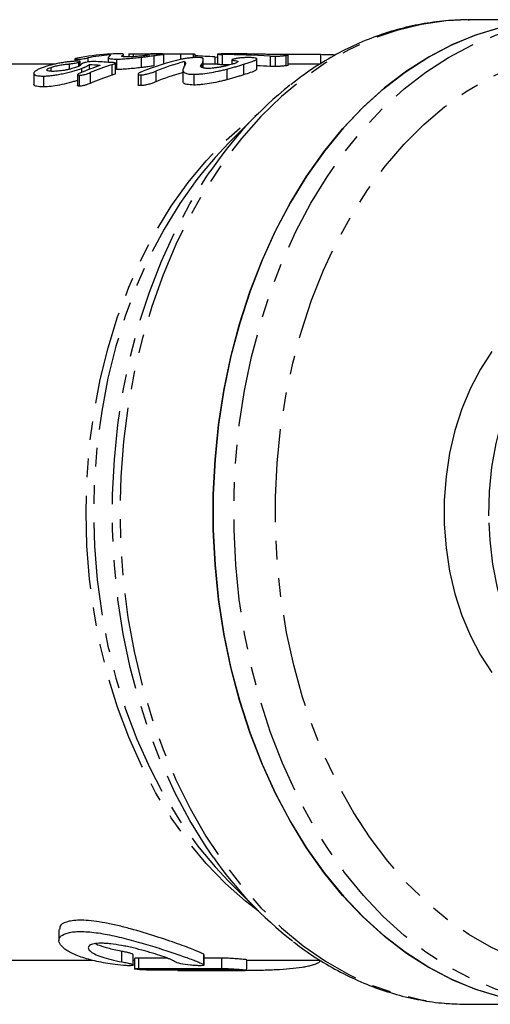
# Model space of a CAD drawing. Extents: x -40 to 581, y 8 to 342.
# Drawn here: x 145 to 177, y 8 to 75 of the extents above; entities that cross this region are included whole.
import ezdxf

# ---------------------------------------------------------------- set-up
doc = ezdxf.new("R2010")
doc.units = 0
doc.linetypes.add('PHANTOM', pattern=[12.7, 6.35, -1.27, 1.27, -1.27, 1.27, -1.27])
doc.layers.get('0').update_dxf_attribs({"linetype": 'CONTINUOUS'})

msp = doc.modelspace()

# ---------------------------------------------------------------- linework, layer by layer
at = {"color": 7, "linetype": 'CONTINUOUS'}
for p, q in [((181.525, 75.471), (175.187, 75.471)), ((150.782, 73.098), (150.782, 73.003)), ((151.745, 72.963), (151.745, 73.131)), ((152.104, 73.166), (152.104, 72.954)), ((152.402, 73.169), (152.402, 72.968)), ((152.402, 73.169), (155.628, 73.169)), ((153.213, 73.13), (153.213, 73.057)), ((153.494, 73.109), (153.494, 73.088)), ((154.478, 72.476), (154.478, 73.143)), ((155.628, 73.169), (155.628, 72.78)), ((156.479, 73.159), (156.479, 72.901)), ((156.63, 72.909), (156.63, 73.147)), ((158.133, 73.14), (158.133, 72.439)), ((161.493, 73.132), (165.164, 73.132)), ((162.791, 73.055), (162.791, 72.352)), ((162.959, 72.381), (162.959, 73.083)), ((165.164, 73.132), (165.164, 72.471)), ((147.1, 72.471), (143.451, 72.471)), ((148.048, 72.481), (148.048, 72.115)), ((148.418, 72.814), (148.418, 72.655)), ((148.554, 72.794), (148.554, 72.662)), ((148.668, 72.583), (148.668, 72.313)), ((148.8, 72.39), (148.8, 72.643)), ((149.322, 72.887), (149.322, 72.606)), ((149.397, 72.425), (149.397, 72.108)), ((150.697, 72.908), (150.697, 72.589)), ((150.946, 72.425), (150.946, 71.707)), ((151.186, 71.815), (151.186, 72.529)), ((151.262, 72.809), (151.262, 72.101)), ((152.943, 72.934), (152.943, 72.229)), ((153.808, 73.044), (153.808, 72.341)), ((155.884, 72.635), (155.884, 72.326)), ((157.067, 72.483), (157.067, 72.262)), ((157.168, 72.205), (157.168, 72.767)), ((158.133, 72.471), (157.168, 72.471)), ((157.961, 72.952), (157.961, 72.471)), ((157.961, 72.952), (158.133, 72.941)), ((159.125, 72.761), (159.125, 72.469)), ((159.499, 72.676), (159.499, 72.621)), ((159.918, 72.453), (159.918, 71.736)), ((160.812, 72.11), (160.812, 72.818)), ((162.078, 73.004), (162.078, 72.3)), ((165.135, 72.471), (162.959, 72.471)), ((145.629, 71.838), (145.629, 71.108)), ((146.797, 72.243), (146.797, 71.984)), ((148.606, 71.743), (148.606, 71.007)), ((148.89, 72.176), (148.89, 71.907)), ((149.476, 71.886), (149.476, 71.155)), ((152.732, 71.789), (152.732, 71.055)), ((152.913, 71.735), (152.913, 71)), ((153.937, 71.987), (153.937, 71.259)), ((155.771, 72.047), (155.771, 71.317)), ((156.524, 71.776), (156.524, 71.042)), ((158.766, 72.121), (158.766, 71.396)), ((146.284, 71.653), (146.284, 70.916)), ((148.733, 71.703), (148.733, 70.968)), ((160.913, 69.105), (158.901, 67.093)), ((158.901, 16.849), (160.913, 14.837)), ((147.343, 13.563), (147.343, 12.821)), ((143.451, 11.471), (149.607, 11.471)), ((152.401, 11.144), (152.401, 11.853)), ((152.401, 11.471), (152.492, 11.471)), ((152.492, 11.588), (152.492, 10.886)), ((154.704, 11.616), (152.785, 11.616)), ((157.22, 11.853), (157.203, 11.882)), ((157.231, 11.144), (157.231, 11.853)), ((158.442, 11.616), (157.231, 11.616)), ((160.149, 10.797), (160.149, 11.498)), ((160.149, 11.471), (165.129, 11.471)), ((165.118, 11.439), (165.118, 11.471)), ((152.785, 10.913), (158.442, 10.913)), ((159.856, 10.786), (154.199, 10.786)), ((155.437, 10.781), (159.455, 10.781)), ((157.203, 11.173), (157.219, 11.144)), ((174.839, 8.475), (175.187, 8.471)), ((175.187, 8.471), (181.525, 8.471))]:
    msp.add_line(p, q, dxfattribs=at)
at = {"color": 8, "linetype": 'PHANTOM'}
for p, q in [((158.454, 73.127), (158.454, 72.426)), ((161.733, 73.015), (161.733, 72.312)), ((151.637, 11.359), (151.637, 12.073)), ((152.785, 10.913), (152.785, 11.616)), ((157.203, 11.173), (157.203, 11.882)), ((158.442, 10.913), (158.442, 11.616)), ((155.437, 10.781), (155.437, 10.786)), ((159.455, 10.781), (159.455, 10.786))]:
    msp.add_line(p, q, dxfattribs=at)
at = {"color": 8, "linetype": 'PHANTOM', "flags": 128}
for points in [[(175.187, 75.471), (173.719, 75.407), (172.025, 75.172), (170.348, 74.765), (168.696, 74.189), (167.077, 73.447), (165.501, 72.543), (163.974, 71.481), (162.505, 70.266), (161.101, 68.906), (159.77, 67.406), (158.519, 65.776), (157.354, 64.022), (156.281, 62.155), (155.305, 60.183), (154.432, 58.118), (153.666, 55.969), (153.011, 53.748), (152.47, 51.467), (152.047, 49.136), (151.743, 46.768), (151.56, 44.376), (151.499, 41.971), (151.56, 39.567), (151.743, 37.174), (152.047, 34.806), (152.47, 32.476), (153.011, 30.194), (153.666, 27.973), (154.432, 25.825), (155.305, 23.759), (156.281, 21.788), (157.354, 19.921), (158.519, 18.167), (159.77, 16.536), (161.101, 15.037), (162.505, 13.677), (163.974, 12.462), (165.501, 11.4), (167.077, 10.495), (168.696, 9.753), (170.348, 9.178), (172.025, 8.771), (173.719, 8.536), (174.839, 8.475)], [(182.644, 8.474), (182.094, 8.493), (180.407, 8.663), (178.734, 9.004), (177.081, 9.512), (175.459, 10.186), (173.874, 11.021), (172.336, 12.015), (170.852, 13.161), (169.43, 14.454), (168.076, 15.887), (166.798, 17.453), (165.602, 19.144), (164.495, 20.951), (163.482, 22.866), (162.567, 24.877), (161.757, 26.976), (161.054, 29.151), (160.464, 31.392), (159.987, 33.687), (159.628, 36.023), (159.387, 38.39), (159.266, 40.776), (159.266, 43.167), (159.387, 45.552), (159.628, 47.919), (159.987, 50.256), (160.464, 52.551), (161.054, 54.791), (161.757, 56.966), (162.567, 59.065), (163.482, 61.077), (164.495, 62.992), (165.602, 64.799), (166.798, 66.49), (168.076, 68.056), (169.43, 69.489), (170.852, 70.782), (172.336, 71.928), (173.874, 72.921), (175.459, 73.757), (177.081, 74.431), (178.734, 74.939), (180.407, 75.279), (182.094, 75.45), (182.939, 75.471)], [(192.877, 12.869), (191.334, 12.058), (189.753, 11.411), (188.143, 10.93), (186.511, 10.619), (184.868, 10.48), (183.222, 10.512), (181.582, 10.716), (179.958, 11.091), (178.357, 11.634), (176.789, 12.343), (175.263, 13.214), (173.786, 14.242), (172.367, 15.422), (171.013, 16.746), (169.732, 18.209), (168.531, 19.801), (167.416, 21.514), (166.394, 23.339), (165.47, 25.265), (164.65, 27.283), (163.936, 29.381), (163.335, 31.548), (162.848, 33.772), (162.478, 36.04), (162.228, 38.341), (162.099, 40.662), (162.091, 42.99), (162.205, 45.312), (162.44, 47.616), (162.795, 49.89), (163.267, 52.12), (163.855, 54.294), (164.554, 56.402), (165.362, 58.43), (166.273, 60.369), (167.284, 62.207), (168.387, 63.934), (169.577, 65.542), (170.849, 67.021), (172.194, 68.363), (173.605, 69.561), (175.075, 70.608), (176.596, 71.499), (178.159, 72.229), (179.756, 72.793), (181.378, 73.189), (183.017, 73.415), (184.662, 73.468), (186.306, 73.35), (187.94, 73.06), (189.553, 72.601), (191.139, 71.974), (192.687, 71.184), (194.19, 70.234), (195.639, 69.129), (197.026, 67.876), (198.344, 66.482), (199.586, 64.954), (200.745, 63.3), (201.814, 61.53), (202.787, 59.653), (203.66, 57.679), (204.014, 56.777)], [(160.931, 14.819), (160.053, 15.491), (158.678, 16.702), (157.371, 18.055), (156.14, 19.542), (154.991, 21.157), (153.931, 22.888), (152.966, 24.727), (152.101, 26.664), (151.341, 28.687), (150.691, 30.784), (150.154, 32.945), (149.733, 35.157), (149.431, 37.407), (149.249, 39.683), (149.188, 41.971), (149.249, 44.26), (149.431, 46.536), (149.733, 48.786), (150.154, 50.998), (150.691, 53.158), (151.341, 55.256), (152.101, 57.279), (152.966, 59.215), (153.931, 61.054), (154.991, 62.786), (156.14, 64.4), (157.371, 65.888), (158.678, 67.241), (160.053, 68.451), (160.931, 69.124)], [(157.088, 65.068), (156.732, 64.615), (155.571, 62.987), (154.5, 61.239), (153.524, 59.383), (152.65, 57.428), (151.882, 55.386), (151.225, 53.268), (150.682, 51.086), (150.257, 48.853), (149.951, 46.581), (149.767, 44.283), (149.705, 41.971), (149.767, 39.66), (149.951, 37.362), (150.257, 35.09), (150.682, 32.856), (151.225, 30.675), (151.882, 28.557), (152.65, 26.515), (153.524, 24.56), (154.5, 22.703), (155.571, 20.956), (156.732, 19.327), (156.896, 19.116)], [(157.862, 18.474), (157.376, 19.183), (156.262, 20.981), (155.242, 22.888), (154.321, 24.893), (153.505, 26.987), (152.798, 29.159), (152.202, 31.397), (151.722, 33.689), (151.36, 36.025), (151.118, 38.391), (150.996, 40.776), (150.996, 43.167), (151.118, 45.552), (151.36, 47.918), (151.722, 50.253), (152.202, 52.546), (152.798, 54.784), (153.505, 56.955), (154.321, 59.049), (155.242, 61.055), (156.262, 62.962), (157.376, 64.76), (157.628, 65.132)], [(176.624, 41.722), (176.666, 43.387), (176.83, 45.036), (177.112, 46.652), (177.51, 48.219), (178.02, 49.72), (178.637, 51.139), (179.354, 52.46), (180.162, 53.671), (181.055, 54.757), (182.022, 55.708), (183.052, 56.513), (184.136, 57.164), (185.261, 57.654), (186.061, 57.897)], [(186.021, 26.056), (185.604, 26.174), (184.468, 26.615), (183.371, 27.219), (182.323, 27.979), (181.336, 28.887), (180.421, 29.934), (179.586, 31.108), (178.841, 32.398), (178.194, 33.789), (177.651, 35.267), (177.219, 36.816), (176.902, 38.42), (176.703, 40.061), (176.624, 41.722)]]:
    msp.add_lwpolyline(points, dxfattribs=at)
at = {"color": 7, "linetype": 'CONTINUOUS', "flags": 128}
for points in [[(177.428, 74.966), (175.768, 74.467), (174.139, 73.801), (172.547, 72.972), (171.001, 71.983), (169.509, 70.841), (168.078, 69.55), (166.717, 68.118), (165.431, 66.552), (164.229, 64.86), (163.114, 63.051), (162.095, 61.133), (161.175, 59.117), (160.359, 57.013), (159.652, 54.832), (159.057, 52.585), (158.578, 50.283), (158.216, 47.939), (157.974, 45.564), (157.852, 43.171), (157.852, 40.772), (157.974, 38.378), (158.216, 36.004), (158.578, 33.659), (159.057, 31.358), (159.652, 29.111), (160.359, 26.93), (161.175, 24.826), (162.095, 22.81), (163.114, 20.892), (164.229, 19.082), (165.431, 17.39), (166.717, 15.824), (168.078, 14.392), (169.509, 13.102), (171.001, 11.959), (172.547, 10.971), (174.139, 10.142), (175.768, 9.476), (177.428, 8.976)], [(177.319, 9.004), (175.667, 9.512), (174.045, 10.186), (172.46, 11.021), (170.922, 12.015), (169.438, 13.161), (168.015, 14.454), (166.662, 15.887), (165.384, 17.453), (164.188, 19.144), (163.081, 20.951), (162.067, 22.866), (161.153, 24.877), (160.343, 26.976), (159.64, 29.151), (159.049, 31.392), (158.573, 33.687), (158.214, 36.023), (157.973, 38.39), (157.852, 40.776), (157.852, 43.167), (157.973, 45.552), (158.214, 47.919), (158.573, 50.256), (159.049, 52.551), (159.64, 54.791), (160.343, 56.966), (161.153, 59.065), (162.067, 61.077), (163.081, 62.992), (164.188, 64.799), (165.384, 66.49), (166.662, 68.056), (168.015, 69.489), (169.438, 70.782), (170.922, 71.928), (172.46, 72.921), (174.045, 73.757), (175.667, 74.431), (177.319, 74.939)], [(158.901, 67.093), (157.977, 66.116), (157.088, 65.068)], [(176.831, 52.897), (176.052, 51.705), (175.368, 50.402), (174.785, 49.003), (174.311, 47.525), (173.95, 45.984), (173.708, 44.397), (173.586, 42.783), (173.586, 41.16), (173.708, 39.546), (173.95, 37.959), (174.311, 36.418), (174.785, 34.94), (175.368, 33.541), (176.052, 32.238), (176.831, 31.045)], [(156.896, 19.116), (157.977, 17.826), (158.901, 16.849)]]:
    msp.add_lwpolyline(points, dxfattribs=at)
at = {"color": 7, "linetype": 'CONTINUOUS'}
for centre, radius, start, end in [((151.677, 57.361), 15.811, 93.7628, 101.2431), ((152.319, 57.324), 15.848, 95.5647, 100.90019), ((156.091, 56.116), 17.101, 107.51005, 112.75462), ((159.331, 56.464), 16.731, 102.55966, 112.36029), ((160.221, 56.352), 16.851, 104.91352, 111.89397), ((155.471, 56.073), 17.147, 108.06885, 112.80975), ((160.243, 55.949), 16.557, 105.83406, 112.38402), ((156.107, 55.733), 16.787, 107.90688, 113.26532), ((179.483, 50.403), 26.355, 128.52174, 146.02276), ((179.495, 33.544), 26.365, 214.86207, 231.95109)]:
    msp.add_arc(centre, radius, start, end, dxfattribs=at)
for centre, major_axis, ratio, start_param, end_param in [((154.667, 41.971), (70.712, 0), 0.441227, 1.470699, 1.517215), ((157.919, 41.971), (70.913, 0), 0.439978, 1.504271, 1.550592), ((126.618, 41.971), (104.793, 0), 0.297729, 1.344288, 1.351682), ((130.408, 41.971), (105.475, 0), 0.295804, 1.374369, 1.385195), ((151.438, 41.971), (55.154, 0), 0.565685, 1.452247, 1.476517), ((154.667, 41.971), (69.125, 0), 0.441227, 1.508553, 1.515984), ((154.667, 41.971), (69.125, 0), 0.441227, 1.468394, 1.481785)]:
    msp.add_ellipse(centre, major_axis=major_axis, ratio=ratio, start_param=start_param, end_param=end_param, dxfattribs=at)
for points, knots in [([(175.297, 75.463), (175.234, 75.466), (174.622, 75.495), (173.456, 75.403), (171.812, 75.177), (170.185, 74.784), (168.582, 74.244), (167.008, 73.557), (165.475, 72.718), (164.18, 71.889), (163.423, 71.288), (163.14, 71.063)], [0, 0, 0, 0, 0.014567, 0.143692, 0.272783, 0.40198, 0.531432, 0.661257, 0.791535, 0.922302, 1, 1, 1, 1]), ([(151.463, 73.161), (151.435, 73.161), (151.406, 73.161), (151.342, 73.16), (151.307, 73.16), (151.196, 73.158), (151.118, 73.157), (150.965, 73.153), (150.89, 73.151), (150.755, 73.145), (150.696, 73.141), (150.639, 73.138)], [0, 0, 0, 0, 0.125, 0.125, 0.25, 0.25, 0.5, 0.5, 0.75, 0.75, 1, 1, 1, 1]), ([(150.828, 73.084), (150.835, 73.08), (150.84, 73.075), (150.839, 73.066), (150.838, 73.061), (150.828, 73.045), (150.815, 73.033), (150.772, 72.996), (150.739, 72.967), (150.701, 72.921), (150.691, 72.904), (150.718, 72.876), (150.745, 72.862), (150.824, 72.837), (150.879, 72.826), (151, 72.816), (151.045, 72.813), (151.148, 72.81), (151.205, 72.81), (151.262, 72.809)], [0, 0, 0, 0, 0.0625, 0.0625, 0.125, 0.125, 0.25, 0.25, 0.5, 0.5, 0.625, 0.625, 0.75, 0.75, 0.875, 0.875, 0.9375, 0.9375, 1, 1, 1, 1]), ([(150.782, 73.098), (150.788, 73.097), (150.793, 73.096), (150.798, 73.095), (150.802, 73.094), (150.807, 73.092), (150.811, 73.091), (150.815, 73.09), (150.818, 73.089), (150.821, 73.088), (150.823, 73.086), (150.826, 73.085), (150.828, 73.084)], [0, 0, 0, 0, 0.0000810973, 0.0000810973, 0.0000810973, 0.0001622139, 0.0001622139, 0.0001622139, 0.0002433026, 0.0002433026, 0.0002433026, 0.000324467, 0.000324467, 0.000324467, 0.000324467]), ([(151.739, 73.15), (151.735, 73.152), (151.728, 73.153), (151.698, 73.156), (151.679, 73.157), (151.634, 73.158), (151.609, 73.159), (151.562, 73.16), (151.546, 73.16), (151.509, 73.161), (151.486, 73.161), (151.463, 73.161)], [0, 0, 0, 0, 0.25, 0.25, 0.5, 0.5, 0.75, 0.75, 0.875, 0.875, 1, 1, 1, 1]), ([(151.981, 72.952), (151.93, 72.953), (151.881, 72.953), (151.802, 72.957), (151.768, 72.96), (151.682, 72.97), (151.649, 72.979), (151.611, 72.999), (151.611, 73.01), (151.627, 73.032), (151.647, 73.043), (151.67, 73.053)], [0, 0, 0, 0, 0.125, 0.125, 0.25, 0.25, 0.5, 0.5, 0.75, 0.75, 1, 1, 1, 1]), ([(151.67, 73.053), (151.7, 73.066), (151.711, 73.077), (151.73, 73.096), (151.737, 73.105), (151.749, 73.129), (151.745, 73.141), (151.739, 73.15)], [0, 0, 0, 0, 0.25, 0.25, 0.5, 0.5, 1, 1, 1, 1]), ([(152.107, 73.166), (152.11, 73.167), (152.119, 73.168), (152.226, 73.169), (152.341, 73.169), (152.402, 73.169)], [0, 0, 0, 0, 0.218361, 0.59167, 1, 1, 1, 1]), ([(153.355, 73.145), (153.322, 73.143), (153.289, 73.14), (153.239, 73.136), (153.222, 73.134), (153.209, 73.13), (153.214, 73.128), (153.233, 73.125), (153.246, 73.124), (153.324, 73.117), (153.434, 73.115), (153.494, 73.109)], [0, 0, 0, 0, 0.125, 0.125, 0.25, 0.25, 0.375, 0.375, 0.5, 0.5, 1, 1, 1, 1]), ([(153.494, 73.109), (153.509, 73.106), (153.521, 73.103), (153.521, 73.095), (153.51, 73.09), (153.468, 73.08), (153.435, 73.074), (153.351, 73.061), (153.297, 73.054), (153.241, 73.046)], [0, 0, 0, 0, 0.25, 0.25, 0.5, 0.5, 0.75, 0.75, 1, 1, 1, 1]), ([(154.028, 73.16), (153.982, 73.16), (153.934, 73.16), (153.821, 73.159), (153.76, 73.158), (153.633, 73.156), (153.569, 73.154), (153.453, 73.15), (153.402, 73.147), (153.355, 73.145)], [0, 0, 0, 0, 0.25, 0.25, 0.5, 0.5, 0.75, 0.75, 1, 1, 1, 1]), ([(153.808, 73.044), (153.891, 73.055), (153.973, 73.065), (154.119, 73.084), (154.185, 73.092), (154.299, 73.108), (154.348, 73.115), (154.424, 73.127), (154.451, 73.132), (154.495, 73.146), (154.471, 73.151), (154.359, 73.157), (154.308, 73.158), (154.218, 73.159), (154.185, 73.16), (154.111, 73.16), (154.069, 73.16), (154.028, 73.16)], [0, 0, 0, 0, 0.125, 0.125, 0.25, 0.25, 0.375, 0.375, 0.5, 0.5, 0.75, 0.75, 0.875, 0.875, 0.9375, 0.9375, 1, 1, 1, 1]), ([(155.628, 73.169), (155.687, 73.169), (155.747, 73.169), (155.881, 73.169), (155.956, 73.168), (156.117, 73.167), (156.2, 73.166), (156.315, 73.164), (156.351, 73.163), (156.419, 73.161), (156.449, 73.16), (156.479, 73.159)], [0, 0, 0, 0, 0.25, 0.25, 0.5, 0.5, 0.75, 0.75, 0.875, 0.875, 1, 1, 1, 1]), ([(156.479, 73.159), (156.526, 73.156), (156.604, 73.152), (156.638, 73.148), (156.63, 73.147), (156.63, 73.147)], [0, 0, 0, 0, 0.593464, 0.994031, 1, 1, 1, 1]), ([(158.293, 73.153), (158.26, 73.152), (158.227, 73.15), (158.176, 73.147), (158.153, 73.145), (158.131, 73.141), (158.131, 73.14), (158.141, 73.137), (158.153, 73.136), (158.189, 73.134), (158.212, 73.133), (158.259, 73.132), (158.282, 73.131), (158.354, 73.129), (158.404, 73.128), (158.454, 73.127)], [0, 0, 0, 0, 0.125, 0.125, 0.25, 0.25, 0.375, 0.375, 0.5, 0.5, 0.625, 0.625, 0.75, 0.75, 1, 1, 1, 1]), ([(158.994, 73.167), (158.945, 73.167), (158.894, 73.167), (158.771, 73.166), (158.703, 73.165), (158.57, 73.163), (158.506, 73.161), (158.392, 73.158), (158.342, 73.156), (158.293, 73.153)], [0, 0, 0, 0, 0.25, 0.25, 0.5, 0.5, 0.75, 0.75, 1, 1, 1, 1]), ([(159.351, 73.165), (159.294, 73.165), (159.239, 73.166), (159.121, 73.166), (159.065, 73.167), (158.994, 73.167)], [0, 0, 0, 0, 0.5, 0.5, 1, 1, 1, 1]), ([(162.078, 73.004), (162.103, 73.004), (162.127, 73.004), (162.181, 73.005), (162.211, 73.006), (162.273, 73.009), (162.305, 73.01), (162.372, 73.014), (162.407, 73.017), (162.508, 73.025), (162.573, 73.031), (162.691, 73.043), (162.741, 73.049), (162.791, 73.055)], [0, 0, 0, 0, 0.125, 0.125, 0.25, 0.25, 0.375, 0.375, 0.5, 0.5, 0.75, 0.75, 1, 1, 1, 1]), ([(162.791, 73.055), (162.824, 73.059), (162.857, 73.063), (162.911, 73.071), (162.933, 73.075), (162.96, 73.081), (162.962, 73.084), (162.945, 73.088), (162.927, 73.089), (162.87, 73.093), (162.828, 73.096), (162.733, 73.099), (162.683, 73.101), (162.633, 73.102)], [0, 0, 0, 0, 0.125, 0.125, 0.25, 0.25, 0.375, 0.375, 0.5, 0.5, 0.75, 0.75, 1, 1, 1, 1]), ([(165.164, 73.132), (165.233, 73.131), (165.302, 73.131), (165.458, 73.129), (165.547, 73.128), (165.731, 73.122), (165.828, 73.118), (165.967, 73.111), (166.01, 73.108), (166.091, 73.102), (166.127, 73.099), (166.163, 73.095)], [0, 0, 0, 0, 0.25, 0.25, 0.5, 0.5, 0.75, 0.75, 0.875, 0.875, 1, 1, 1, 1]), ([(148.684, 72.668), (148.641, 72.668), (148.598, 72.667), (148.504, 72.663), (148.454, 72.66), (148.3, 72.649), (148.191, 72.64), (147.971, 72.618), (147.857, 72.604), (147.631, 72.572), (147.52, 72.554), (147.3, 72.516), (147.191, 72.495), (146.984, 72.451), (146.886, 72.428), (146.698, 72.379), (146.608, 72.354), (146.437, 72.301), (146.356, 72.275), (146.277, 72.247)], [0, 0, 0, 0, 0.0625, 0.0625, 0.125, 0.125, 0.25, 0.25, 0.375, 0.375, 0.5, 0.5, 0.625, 0.625, 0.75, 0.75, 0.875, 0.875, 1, 1, 1, 1]), ([(146.797, 72.243), (146.837, 72.257), (146.878, 72.271), (146.967, 72.297), (147.014, 72.31), (147.114, 72.335), (147.166, 72.348), (147.273, 72.371), (147.328, 72.381), (147.493, 72.412), (147.608, 72.429), (147.775, 72.452), (147.83, 72.459), (147.94, 72.471), (147.994, 72.476), (148.048, 72.481)], [0, 0, 0, 0, 0.125, 0.125, 0.25, 0.25, 0.375, 0.375, 0.5, 0.5, 0.75, 0.75, 0.875, 0.875, 1, 1, 1, 1]), ([(148.048, 72.481), (148.1, 72.486), (148.153, 72.491), (148.262, 72.504), (148.318, 72.512), (148.429, 72.53), (148.484, 72.54), (148.584, 72.561), (148.627, 72.572), (148.668, 72.583)], [0, 0, 0, 0, 0.25, 0.25, 0.5, 0.5, 0.75, 0.75, 1, 1, 1, 1]), ([(148.594, 72.869), (148.551, 72.86), (148.509, 72.851), (148.446, 72.833), (148.424, 72.824), (148.415, 72.809), (148.425, 72.804), (148.46, 72.798), (148.475, 72.796), (148.511, 72.794), (148.533, 72.794), (148.554, 72.794)], [0, 0, 0, 0, 0.25, 0.25, 0.5, 0.5, 0.75, 0.75, 0.875, 0.875, 1, 1, 1, 1]), ([(149.033, 72.547), (149.013, 72.541), (148.992, 72.534), (148.959, 72.522), (148.946, 72.516), (148.911, 72.497), (148.894, 72.486), (148.856, 72.451), (148.842, 72.429), (148.811, 72.394), (148.798, 72.382), (148.771, 72.358), (148.75, 72.344), (148.655, 72.301), (148.57, 72.27), (148.482, 72.239)], [0, 0, 0, 0, 0.0625, 0.0625, 0.125, 0.125, 0.25, 0.25, 0.5, 0.5, 0.625, 0.625, 0.75, 0.75, 1, 1, 1, 1]), ([(148.554, 72.794), (148.582, 72.794), (148.609, 72.794), (148.671, 72.797), (148.705, 72.799), (148.812, 72.808), (148.887, 72.816), (149.029, 72.835), (149.094, 72.846), (149.215, 72.866), (149.27, 72.877), (149.322, 72.887)], [0, 0, 0, 0, 0.125, 0.125, 0.25, 0.25, 0.5, 0.5, 0.75, 0.75, 1, 1, 1, 1]), ([(148.668, 72.583), (148.707, 72.594), (148.743, 72.605), (148.788, 72.625), (148.799, 72.634), (148.8, 72.65), (148.793, 72.656), (148.765, 72.664), (148.753, 72.665), (148.722, 72.668), (148.703, 72.668), (148.684, 72.668)], [0, 0, 0, 0, 0.25, 0.25, 0.5, 0.5, 0.75, 0.75, 0.875, 0.875, 1, 1, 1, 1]), ([(148.89, 72.176), (148.921, 72.188), (148.953, 72.199), (149.011, 72.222), (149.038, 72.234), (149.115, 72.267), (149.161, 72.288), (149.286, 72.351), (149.346, 72.389), (149.397, 72.425)], [0, 0, 0, 0, 0.125, 0.125, 0.25, 0.25, 0.5, 0.5, 1, 1, 1, 1]), ([(149.711, 72.644), (149.687, 72.643), (149.664, 72.643), (149.612, 72.64), (149.583, 72.638), (149.493, 72.63), (149.43, 72.623), (149.305, 72.605), (149.243, 72.595), (149.158, 72.578), (149.131, 72.572), (149.08, 72.56), (149.056, 72.554), (149.033, 72.547)], [0, 0, 0, 0, 0.125, 0.125, 0.25, 0.25, 0.5, 0.5, 0.75, 0.75, 0.875, 0.875, 1, 1, 1, 1]), ([(149.872, 72.635), (149.859, 72.636), (149.846, 72.637), (149.833, 72.638), (149.819, 72.638), (149.806, 72.639), (149.793, 72.64), (149.766, 72.641), (149.74, 72.643), (149.711, 72.644)], [0, 0, 0, 0, 0.0000689082, 0.0000689082, 0.0000689082, 0.0001378164, 0.0001378164, 0.0001378164, 0.000275472, 0.000275472, 0.000275472, 0.000275472]), ([(150.946, 72.425), (151.005, 72.444), (151.064, 72.463), (151.131, 72.49), (151.15, 72.499), (151.177, 72.515), (151.185, 72.523), (151.187, 72.542), (151.163, 72.551), (151.092, 72.564), (151.043, 72.568), (150.994, 72.571)], [0, 0, 0, 0, 0.25, 0.25, 0.375, 0.375, 0.5, 0.5, 0.75, 0.75, 1, 1, 1, 1]), ([(151.262, 72.809), (151.318, 72.809), (151.374, 72.81), (151.495, 72.813), (151.558, 72.815), (151.757, 72.825), (151.901, 72.834), (152.193, 72.856), (152.348, 72.87), (152.575, 72.893), (152.65, 72.901), (152.798, 72.917), (152.871, 72.926), (152.943, 72.934)], [0, 0, 0, 0, 0.125, 0.125, 0.25, 0.25, 0.5, 0.5, 0.75, 0.75, 0.875, 0.875, 1, 1, 1, 1]), ([(153.241, 73.046), (153.198, 73.041), (153.155, 73.036), (153.059, 73.025), (153.008, 73.019), (152.901, 73.008), (152.845, 73.003), (152.732, 72.992), (152.674, 72.987), (152.556, 72.978), (152.498, 72.973), (152.383, 72.966), (152.325, 72.963), (152.217, 72.957), (152.166, 72.955), (152.068, 72.953), (152.024, 72.952), (151.981, 72.952)], [0, 0, 0, 0, 0.125, 0.125, 0.25, 0.25, 0.375, 0.375, 0.5, 0.5, 0.625, 0.625, 0.75, 0.75, 0.875, 0.875, 1, 1, 1, 1]), ([(152.943, 72.934), (153.025, 72.944), (153.106, 72.954), (153.261, 72.973), (153.335, 72.983), (153.479, 73.002), (153.548, 73.011), (153.681, 73.028), (153.744, 73.036), (153.808, 73.044)], [0, 0, 0, 0, 0.25, 0.25, 0.5, 0.5, 0.75, 0.75, 1, 1, 1, 1]), ([(156.792, 72.915), (156.754, 72.914), (156.715, 72.914), (156.629, 72.911), (156.582, 72.909), (156.434, 72.9), (156.33, 72.891), (156.125, 72.869), (156.025, 72.856), (155.847, 72.827), (155.769, 72.811), (155.693, 72.795)], [0, 0, 0, 0, 0.125, 0.125, 0.25, 0.25, 0.5, 0.5, 0.75, 0.75, 1, 1, 1, 1]), ([(155.945, 72.585), (155.955, 72.571), (155.961, 72.556), (155.96, 72.524), (155.958, 72.508), (155.945, 72.456), (155.929, 72.42), (155.891, 72.343), (155.869, 72.302), (155.83, 72.219), (155.812, 72.177), (155.786, 72.111), (155.781, 72.089), (155.768, 72.044), (155.77, 72.023), (155.793, 71.963), (155.829, 71.925), (155.906, 71.872), (155.937, 71.856), (156.012, 71.827), (156.058, 71.815), (156.166, 71.795), (156.228, 71.787), (156.368, 71.778), (156.446, 71.777), (156.524, 71.776)], [0, 0, 0, 0, 0.0625, 0.0625, 0.125, 0.125, 0.25, 0.25, 0.375, 0.375, 0.5, 0.5, 0.5625, 0.5625, 0.625, 0.625, 0.75, 0.75, 0.8125, 0.8125, 0.875, 0.875, 0.9375, 0.9375, 1, 1, 1, 1]), ([(155.884, 72.635), (155.898, 72.627), (155.912, 72.62), (155.922, 72.611), (155.927, 72.607), (155.931, 72.603), (155.935, 72.598), (155.939, 72.594), (155.942, 72.589), (155.945, 72.585)], [0, 0, 0, 0, 0.0002170983, 0.0002170983, 0.0002170983, 0.0003259816, 0.0003259816, 0.0003259816, 0.000434969, 0.000434969, 0.000434969, 0.000434969]), ([(157.159, 72.853), (157.157, 72.857), (157.155, 72.861), (157.144, 72.869), (157.135, 72.873), (157.106, 72.883), (157.08, 72.889), (157.02, 72.9), (156.986, 72.904), (156.924, 72.91), (156.903, 72.912), (156.853, 72.914), (156.823, 72.914), (156.792, 72.915)], [0, 0, 0, 0, 0.125, 0.125, 0.25, 0.25, 0.5, 0.5, 0.75, 0.75, 0.875, 0.875, 1, 1, 1, 1]), ([(157.483, 72.174), (157.448, 72.174), (157.414, 72.174), (157.35, 72.177), (157.322, 72.179), (157.242, 72.188), (157.196, 72.196), (157.083, 72.226), (157.039, 72.252), (156.989, 72.312), (156.989, 72.346), (157.01, 72.413), (157.037, 72.448), (157.067, 72.483)], [0, 0, 0, 0, 0.0625, 0.0625, 0.125, 0.125, 0.25, 0.25, 0.5, 0.5, 0.75, 0.75, 1, 1, 1, 1]), ([(157.067, 72.483), (157.108, 72.524), (157.122, 72.56), (157.148, 72.628), (157.157, 72.661), (157.174, 72.752), (157.168, 72.805), (157.159, 72.853)], [0, 0, 0, 0, 0.25, 0.25, 0.5, 0.5, 1, 1, 1, 1]), ([(159.162, 72.46), (159.106, 72.443), (159.049, 72.426), (158.923, 72.392), (158.858, 72.375), (158.718, 72.341), (158.643, 72.325), (158.492, 72.293), (158.415, 72.277), (158.257, 72.249), (158.179, 72.237), (158.025, 72.214), (157.948, 72.204), (157.801, 72.189), (157.732, 72.183), (157.601, 72.175), (157.541, 72.174), (157.483, 72.174)], [0, 0, 0, 0, 0.125, 0.125, 0.25, 0.25, 0.375, 0.375, 0.5, 0.5, 0.625, 0.625, 0.75, 0.75, 0.875, 0.875, 1, 1, 1, 1]), ([(158.454, 72.426), (158.404, 72.427), (158.305, 72.429), (158.182, 72.433), (158.129, 72.436), (158.137, 72.439), (158.139, 72.439)], [0, 0, 0, 0, 0.373096, 0.746426, 0.94065, 1, 1, 1, 1]), ([(158.766, 72.121), (158.874, 72.15), (158.981, 72.178), (159.188, 72.235), (159.287, 72.263), (159.478, 72.319), (159.571, 72.347), (159.748, 72.401), (159.833, 72.427), (159.918, 72.453)], [0, 0, 0, 0, 0.25, 0.25, 0.5, 0.5, 0.75, 0.75, 1, 1, 1, 1]), ([(159.315, 72.827), (159.27, 72.817), (159.226, 72.807), (159.161, 72.787), (159.137, 72.777), (159.12, 72.76), (159.126, 72.752), (159.151, 72.74), (159.168, 72.734), (159.273, 72.709), (159.419, 72.698), (159.499, 72.676)], [0, 0, 0, 0, 0.125, 0.125, 0.25, 0.25, 0.375, 0.375, 0.5, 0.5, 1, 1, 1, 1]), ([(159.499, 72.676), (159.51, 72.67), (159.52, 72.665), (159.533, 72.652), (159.536, 72.646), (159.535, 72.624), (159.521, 72.607), (159.463, 72.57), (159.421, 72.549), (159.308, 72.506), (159.236, 72.483), (159.162, 72.46)], [0, 0, 0, 0, 0.125, 0.125, 0.25, 0.25, 0.5, 0.5, 0.75, 0.75, 1, 1, 1, 1]), ([(160.212, 72.912), (160.15, 72.912), (160.086, 72.911), (159.935, 72.904), (159.852, 72.898), (159.684, 72.883), (159.599, 72.873), (159.483, 72.857), (159.446, 72.851), (159.377, 72.839), (159.346, 72.833), (159.315, 72.827)], [0, 0, 0, 0, 0.25, 0.25, 0.5, 0.5, 0.75, 0.75, 0.875, 0.875, 1, 1, 1, 1]), ([(159.918, 72.453), (160.028, 72.487), (160.136, 72.521), (160.33, 72.584), (160.417, 72.614), (160.57, 72.671), (160.635, 72.698), (160.737, 72.747), (160.774, 72.769), (160.814, 72.81), (160.817, 72.827), (160.786, 72.857), (160.755, 72.87), (160.655, 72.89), (160.587, 72.898), (160.467, 72.906), (160.422, 72.908), (160.323, 72.911), (160.267, 72.912), (160.212, 72.912)], [0, 0, 0, 0, 0.125, 0.125, 0.25, 0.25, 0.375, 0.375, 0.5, 0.5, 0.625, 0.625, 0.75, 0.75, 0.875, 0.875, 0.9375, 0.9375, 1, 1, 1, 1]), ([(162.954, 72.381), (162.955, 72.38), (162.957, 72.376), (162.902, 72.367), (162.831, 72.357), (162.791, 72.352)], [0, 0, 0, 0, 0.153226, 0.518277, 1, 1, 1, 1]), ([(146.277, 72.247), (146.182, 72.213), (146.092, 72.178), (145.973, 72.126), (145.937, 72.108), (145.868, 72.073), (145.836, 72.055), (145.751, 72.002), (145.707, 71.967), (145.646, 71.9), (145.63, 71.868), (145.628, 71.809), (145.641, 71.782), (145.7, 71.735), (145.745, 71.715), (145.859, 71.684), (145.929, 71.672), (146.091, 71.656), (146.187, 71.654), (146.284, 71.653)], [0, 0, 0, 0, 0.125, 0.125, 0.1875, 0.1875, 0.25, 0.25, 0.375, 0.375, 0.5, 0.5, 0.625, 0.625, 0.75, 0.75, 0.875, 0.875, 1, 1, 1, 1]), ([(146.284, 71.653), (146.373, 71.654), (146.465, 71.656), (146.666, 71.67), (146.774, 71.68), (146.998, 71.708), (147.114, 71.725), (147.349, 71.764), (147.471, 71.788), (147.713, 71.838), (147.833, 71.866), (148.068, 71.924), (148.185, 71.955), (148.406, 72.017), (148.512, 72.049), (148.662, 72.097), (148.71, 72.113), (148.802, 72.145), (148.846, 72.16), (148.89, 72.176)], [0, 0, 0, 0, 0.125, 0.125, 0.25, 0.25, 0.375, 0.375, 0.5, 0.5, 0.625, 0.625, 0.75, 0.75, 0.875, 0.875, 0.9375, 0.9375, 1, 1, 1, 1]), ([(146.943, 71.973), (146.891, 71.973), (146.84, 71.974), (146.749, 71.979), (146.707, 71.983), (146.634, 71.995), (146.603, 72.002), (146.553, 72.021), (146.534, 72.031), (146.513, 72.056), (146.512, 72.07), (146.524, 72.1), (146.539, 72.117), (146.586, 72.152), (146.619, 72.17), (146.697, 72.206), (146.746, 72.225), (146.797, 72.243)], [0, 0, 0, 0, 0.125, 0.125, 0.25, 0.25, 0.375, 0.375, 0.5, 0.5, 0.625, 0.625, 0.75, 0.75, 0.875, 0.875, 1, 1, 1, 1]), ([(148.482, 72.239), (148.43, 72.221), (148.377, 72.203), (148.259, 72.168), (148.195, 72.15), (148.061, 72.115), (147.992, 72.099), (147.849, 72.068), (147.775, 72.054), (147.56, 72.018), (147.419, 71.999), (147.227, 71.983), (147.165, 71.978), (147.05, 71.974), (146.997, 71.973), (146.943, 71.973)], [0, 0, 0, 0, 0.125, 0.125, 0.25, 0.25, 0.375, 0.375, 0.5, 0.5, 0.75, 0.75, 0.875, 0.875, 1, 1, 1, 1]), ([(148.823, 71.879), (148.778, 71.859), (148.733, 71.839), (148.659, 71.799), (148.63, 71.779), (148.601, 71.744), (148.604, 71.729), (148.633, 71.713), (148.648, 71.709), (148.686, 71.704), (148.71, 71.704), (148.733, 71.703)], [0, 0, 0, 0, 0.25, 0.25, 0.5, 0.5, 0.75, 0.75, 0.875, 0.875, 1, 1, 1, 1]), ([(148.733, 71.703), (148.76, 71.704), (148.787, 71.704), (148.847, 71.708), (148.88, 71.712), (148.983, 71.727), (149.058, 71.743), (149.196, 71.781), (149.259, 71.802), (149.374, 71.844), (149.426, 71.865), (149.476, 71.886)], [0, 0, 0, 0, 0.125, 0.125, 0.25, 0.25, 0.5, 0.5, 0.75, 0.75, 1, 1, 1, 1]), ([(151.185, 71.815), (151.185, 71.815), (151.196, 71.807), (151.143, 71.778), (151.047, 71.74), (150.968, 71.714), (150.946, 71.707)], [0, 0, 0, 0, 0.0103085, 0.3460586, 0.8149361, 1, 1, 1, 1]), ([(152.943, 72.229), (152.871, 72.22), (152.798, 72.211), (152.65, 72.194), (152.576, 72.187), (152.35, 72.163), (152.195, 72.149), (151.901, 72.126), (151.758, 72.117), (151.559, 72.107), (151.495, 72.105), (151.374, 72.101), (151.318, 72.101), (151.262, 72.101)], [0, 0, 0, 0, 0.125, 0.125, 0.25, 0.25, 0.5, 0.5, 0.75, 0.75, 0.875, 0.875, 1, 1, 1, 1]), ([(152.966, 71.937), (152.91, 71.913), (152.855, 71.889), (152.771, 71.841), (152.741, 71.817), (152.727, 71.778), (152.74, 71.762), (152.786, 71.745), (152.806, 71.741), (152.855, 71.736), (152.884, 71.735), (152.913, 71.735)], [0, 0, 0, 0, 0.25, 0.25, 0.5, 0.5, 0.75, 0.75, 0.875, 0.875, 1, 1, 1, 1]), ([(152.913, 71.735), (152.95, 71.736), (152.988, 71.737), (153.072, 71.744), (153.119, 71.75), (153.263, 71.773), (153.364, 71.797), (153.551, 71.848), (153.637, 71.876), (153.796, 71.931), (153.868, 71.96), (153.937, 71.987)], [0, 0, 0, 0, 0.125, 0.125, 0.25, 0.25, 0.5, 0.5, 0.75, 0.75, 1, 1, 1, 1]), ([(153.808, 72.341), (153.744, 72.333), (153.681, 72.325), (153.548, 72.307), (153.479, 72.298), (153.335, 72.279), (153.261, 72.269), (153.106, 72.249), (153.025, 72.239), (152.943, 72.229)], [0, 0, 0, 0, 0.25, 0.25, 0.5, 0.5, 0.75, 0.75, 1, 1, 1, 1]), ([(156.524, 71.776), (156.599, 71.776), (156.674, 71.778), (156.836, 71.786), (156.922, 71.793), (157.189, 71.818), (157.381, 71.843), (157.771, 71.904), (157.976, 71.943), (158.277, 72.005), (158.376, 72.027), (158.572, 72.073), (158.669, 72.097), (158.766, 72.121)], [0, 0, 0, 0, 0.125, 0.125, 0.25, 0.25, 0.5, 0.5, 0.75, 0.75, 0.875, 0.875, 1, 1, 1, 1]), ([(159.918, 71.736), (159.833, 71.71), (159.749, 71.683), (159.572, 71.628), (159.479, 71.599), (159.288, 71.542), (159.189, 71.513), (158.982, 71.454), (158.874, 71.426), (158.766, 71.396)], [0, 0, 0, 0, 0.25, 0.25, 0.5, 0.5, 0.75, 0.75, 1, 1, 1, 1]), ([(160.791, 72.11), (160.784, 72.089), (160.766, 72.032), (160.437, 71.903), (160.077, 71.787), (159.918, 71.736)], [0, 0, 0, 0, 0.256153, 0.670858, 1, 1, 1, 1]), ([(162.078, 72.3), (162.044, 72.3), (162.01, 72.301), (161.98, 72.301), (161.949, 72.302), (161.921, 72.303), (161.893, 72.304), (161.838, 72.306), (161.785, 72.309), (161.733, 72.312)], [0, 0, 0, 0, 0.0001523982, 0.0001523982, 0.0001523982, 0.0003045567, 0.0003045567, 0.0003045567, 0.0006074141, 0.0006074141, 0.0006074141, 0.0006074141]), ([(162.791, 72.352), (162.741, 72.346), (162.692, 72.34), (162.575, 72.328), (162.51, 72.321), (162.409, 72.313), (162.375, 72.311), (162.308, 72.307), (162.275, 72.305), (162.213, 72.302), (162.182, 72.301), (162.128, 72.3), (162.103, 72.3), (162.078, 72.3)], [0, 0, 0, 0, 0.25, 0.25, 0.5, 0.5, 0.625, 0.625, 0.75, 0.75, 0.875, 0.875, 1, 1, 1, 1]), ([(146.284, 70.916), (146.117, 70.924), (145.812, 70.939), (145.621, 71.023), (145.647, 71.09), (145.653, 71.108)], [0, 0, 0, 0, 0.470287, 0.861984, 1, 1, 1, 1]), ([(148.606, 71.359), (148.522, 71.33), (148.26, 71.24), (147.711, 71.1), (147.084, 70.979), (146.603, 70.922), (146.368, 70.918), (146.284, 70.916)], [0, 0, 0, 0, 0.127243, 0.393294, 0.632349, 0.867224, 1, 1, 1, 1]), ([(149.476, 71.155), (149.426, 71.134), (149.375, 71.112), (149.26, 71.07), (149.196, 71.048), (149.059, 71.009), (148.984, 70.992), (148.881, 70.977), (148.848, 70.973), (148.787, 70.969), (148.76, 70.968), (148.733, 70.968)], [0, 0, 0, 0, 0.25, 0.25, 0.5, 0.5, 0.75, 0.75, 0.875, 0.875, 1, 1, 1, 1]), ([(152.913, 71), (152.866, 71.003), (152.772, 71.008), (152.721, 71.033), (152.734, 71.053), (152.735, 71.055)], [0, 0, 0, 0, 0.475371, 0.956569, 1, 1, 1, 1]), ([(153.937, 71.259), (153.868, 71.231), (153.798, 71.202), (153.641, 71.146), (153.554, 71.117), (153.368, 71.065), (153.267, 71.041), (153.122, 71.016), (153.076, 71.01), (152.99, 71.002), (152.951, 71.001), (152.913, 71)], [0, 0, 0, 0, 0.25, 0.25, 0.5, 0.5, 0.75, 0.75, 0.875, 0.875, 1, 1, 1, 1]), ([(156.524, 71.042), (156.352, 71.051), (155.966, 71.07), (155.776, 71.196), (155.802, 71.29), (155.809, 71.317)], [0, 0, 0, 0, 0.364276, 0.815088, 1, 1, 1, 1]), ([(158.766, 71.396), (158.67, 71.372), (158.574, 71.347), (158.379, 71.3), (158.28, 71.278), (157.981, 71.214), (157.775, 71.175), (157.383, 71.111), (157.191, 71.086), (156.923, 71.06), (156.837, 71.053), (156.675, 71.044), (156.599, 71.043), (156.524, 71.042)], [0, 0, 0, 0, 0.125, 0.125, 0.25, 0.25, 0.5, 0.5, 0.75, 0.75, 0.875, 0.875, 1, 1, 1, 1]), ([(148.733, 70.968), (148.695, 70.97), (148.629, 70.974), (148.601, 70.993), (148.608, 71.006), (148.609, 71.007)], [0, 0, 0, 0, 0.542252, 0.956808, 1, 1, 1, 1]), ([(157.203, 11.882), (157.015, 11.974), (156.64, 12.158), (155.454, 12.588), (153.953, 13.099), (152.506, 13.539), (151.332, 13.839), (150.222, 14.076), (149.006, 14.229), (147.98, 14.154), (147.409, 13.91), (147.397, 13.668), (147.393, 13.563)], [0, 0, 0, 0, 0.115446, 0.230783, 0.349139, 0.47195, 0.533631, 0.595283, 0.710516, 0.816567, 0.920486, 1, 1, 1, 1]), ([(151.166, 11.173), (150.726, 11.235), (150.313, 11.309), (149.73, 11.438), (149.541, 11.485), (149.186, 11.584), (149.019, 11.636), (148.548, 11.798), (148.272, 11.919), (147.939, 12.104), (147.84, 12.167), (147.668, 12.295), (147.594, 12.36), (147.416, 12.554), (147.352, 12.68), (147.34, 12.859), (147.351, 12.917), (147.401, 13.025), (147.44, 13.075), (147.6, 13.215), (147.768, 13.293), (148.097, 13.371), (148.22, 13.391), (148.492, 13.418), (148.643, 13.425), (148.963, 13.425), (149.133, 13.419), (149.49, 13.392), (149.68, 13.372), (150.271, 13.294), (150.684, 13.218), (151.332, 13.078), (151.55, 13.026), (151.986, 12.918), (152.204, 12.861), (152.641, 12.742), (152.861, 12.68), (153.291, 12.554), (153.503, 12.49), (154.126, 12.298), (154.532, 12.167), (155.09, 11.981), (155.269, 11.921), (155.611, 11.803), (155.775, 11.746), (156.237, 11.582), (156.499, 11.484), (156.822, 11.354), (156.918, 11.313), (157.082, 11.238), (157.149, 11.204), (157.203, 11.173)], [0, 0, 0, 0, 0.0625, 0.0625, 0.09375, 0.09375, 0.125, 0.125, 0.1875, 0.1875, 0.21875, 0.21875, 0.25, 0.25, 0.3125, 0.3125, 0.34375, 0.34375, 0.375, 0.375, 0.4375, 0.4375, 0.46875, 0.46875, 0.5, 0.5, 0.53125, 0.53125, 0.5625, 0.5625, 0.625, 0.625, 0.65625, 0.65625, 0.6875, 0.6875, 0.71875, 0.71875, 0.75, 0.75, 0.8125, 0.8125, 0.84375, 0.84375, 0.875, 0.875, 0.9375, 0.9375, 0.96875, 0.96875, 1, 1, 1, 1]), ([(155.259, 11.359), (155.195, 11.405), (155.099, 11.455), (154.908, 11.54), (154.836, 11.57), (154.679, 11.631), (154.594, 11.663), (154.322, 11.76), (154.113, 11.83), (153.667, 11.97), (153.426, 12.041), (152.921, 12.18), (152.663, 12.247), (152.268, 12.339), (152.134, 12.369), (151.871, 12.425), (151.741, 12.45), (151.356, 12.521), (151.101, 12.559), (150.751, 12.598), (150.639, 12.607), (150.424, 12.621), (150.32, 12.624), (150.032, 12.624), (149.869, 12.611), (149.6, 12.56), (149.501, 12.522), (149.402, 12.452), (149.378, 12.425), (149.348, 12.37), (149.341, 12.341), (149.348, 12.248), (149.388, 12.18), (149.532, 12.042), (149.638, 11.97), (149.906, 11.83), (150.068, 11.762), (150.45, 11.63), (150.661, 11.569), (151.123, 11.456), (151.375, 11.405), (151.637, 11.359)], [0, 0, 0, 0, 0.0625, 0.0625, 0.09375, 0.09375, 0.125, 0.125, 0.1875, 0.1875, 0.25, 0.25, 0.3125, 0.3125, 0.34375, 0.34375, 0.375, 0.375, 0.4375, 0.4375, 0.46875, 0.46875, 0.5, 0.5, 0.5625, 0.5625, 0.625, 0.625, 0.65625, 0.65625, 0.6875, 0.6875, 0.75, 0.75, 0.8125, 0.8125, 0.875, 0.875, 0.9375, 0.9375, 1, 1, 1, 1]), ([(151.637, 12.073), (151.578, 12.084), (151.196, 12.153), (150.555, 12.311), (150.001, 12.489), (149.856, 12.587), (149.848, 12.593)], [0, 0, 0, 0, 0.08039, 0.521328, 0.972681, 1, 1, 1, 1]), ([(152.39, 11.853), (152.389, 11.862), (152.386, 11.885), (152.251, 11.935), (152.02, 11.997), (151.794, 12.045), (151.66, 12.069), (151.637, 12.073)], [0, 0, 0, 0, 0.18176, 0.433011, 0.687663, 0.945101, 1, 1, 1, 1]), ([(163.328, 12.733), (163.507, 12.589), (164.166, 12.062), (165.363, 11.294), (166.908, 10.434), (168.495, 9.732), (170.111, 9.178), (171.748, 8.782), (173.32, 8.538), (174.346, 8.502), (174.818, 8.485)], [0, 0, 0, 0, 0.052475, 0.192186, 0.331415, 0.470106, 0.608236, 0.745829, 0.882955, 1, 1, 1, 1]), ([(152.785, 11.616), (152.715, 11.615), (152.575, 11.612), (152.488, 11.601), (152.501, 11.591), (152.505, 11.588)], [0, 0, 0, 0, 0.42795, 0.855859, 1, 1, 1, 1]), ([(160.137, 11.498), (160.137, 11.5), (160.137, 11.506), (160.008, 11.521), (159.783, 11.542), (159.482, 11.566), (159.144, 11.59), (158.807, 11.608), (158.575, 11.615), (158.468, 11.616), (158.442, 11.616)], [0, 0, 0, 0, 0.0959, 0.238829, 0.381932, 0.525329, 0.668964, 0.812511, 0.955567, 1, 1, 1, 1]), ([(159.455, 10.781), (159.688, 10.781), (159.948, 10.782), (160.38, 10.786), (160.531, 10.788), (160.837, 10.793), (160.993, 10.796), (161.312, 10.804), (161.476, 10.809), (161.802, 10.82), (161.964, 10.827), (162.447, 10.851), (162.77, 10.873), (163.367, 10.927), (163.651, 10.961), (164.025, 11.019), (164.142, 11.04), (164.359, 11.084), (164.461, 11.108), (164.641, 11.157), (164.72, 11.182), (164.859, 11.233), (164.919, 11.259), (165.064, 11.338), (165.114, 11.39), (165.118, 11.439)], [0, 0, 0, 0, 0.125, 0.125, 0.1875, 0.1875, 0.25, 0.25, 0.3125, 0.3125, 0.375, 0.375, 0.5, 0.5, 0.625, 0.625, 0.6875, 0.6875, 0.75, 0.75, 0.8125, 0.8125, 0.875, 0.875, 1, 1, 1, 1]), ([(151.637, 11.359), (151.764, 11.337), (151.883, 11.314), (152.093, 11.266), (152.183, 11.243), (152.32, 11.2), (152.367, 11.18), (152.409, 11.146), (152.405, 11.132), (152.345, 11.111), (152.29, 11.104), (152.136, 11.098), (152.038, 11.098), (151.699, 11.112), (151.422, 11.136), (151.166, 11.173)], [0, 0, 0, 0, 0.125, 0.125, 0.25, 0.25, 0.375, 0.375, 0.5, 0.5, 0.625, 0.625, 0.75, 0.75, 1, 1, 1, 1]), ([(154.199, 10.786), (154.106, 10.786), (153.996, 10.787), (153.753, 10.79), (153.622, 10.793), (153.361, 10.8), (153.229, 10.805), (152.989, 10.818), (152.877, 10.825), (152.693, 10.842), (152.619, 10.851), (152.519, 10.869), (152.492, 10.878), (152.492, 10.902), (152.598, 10.913), (152.785, 10.913)], [0, 0, 0, 0, 0.125, 0.125, 0.25, 0.25, 0.375, 0.375, 0.5, 0.5, 0.625, 0.625, 0.75, 0.75, 1, 1, 1, 1]), ([(157.226, 11.133), (157.214, 11.121), (157.183, 11.113), (157.079, 11.101), (157.01, 11.099), (156.84, 11.099), (156.741, 11.103), (156.525, 11.115), (156.41, 11.124), (156.059, 11.16), (155.822, 11.195), (155.45, 11.275), (155.314, 11.32), (155.259, 11.359)], [0, 0, 0, 0, 0.125, 0.125, 0.25, 0.25, 0.375, 0.375, 0.5, 0.5, 0.75, 0.75, 1, 1, 1, 1]), ([(158.442, 10.913), (158.536, 10.913), (158.646, 10.91), (158.888, 10.901), (159.019, 10.894), (159.28, 10.878), (159.411, 10.869), (159.652, 10.851), (159.763, 10.842), (159.948, 10.825), (160.022, 10.818), (160.123, 10.805), (160.149, 10.801), (160.15, 10.789), (160.043, 10.786), (159.856, 10.786)], [0, 0, 0, 0, 0.125, 0.125, 0.25, 0.25, 0.375, 0.375, 0.5, 0.5, 0.625, 0.625, 0.75, 0.75, 1, 1, 1, 1])]:
    msp.add_open_spline(points, degree=3, knots=knots, dxfattribs=at)
msp.add_open_spline([(161.733, 73.015), (161.838, 73.01), (161.941, 73.005), (162.078, 73.004)], degree=3, dxfattribs=at)

doc.saveas('drawing.dxf')
